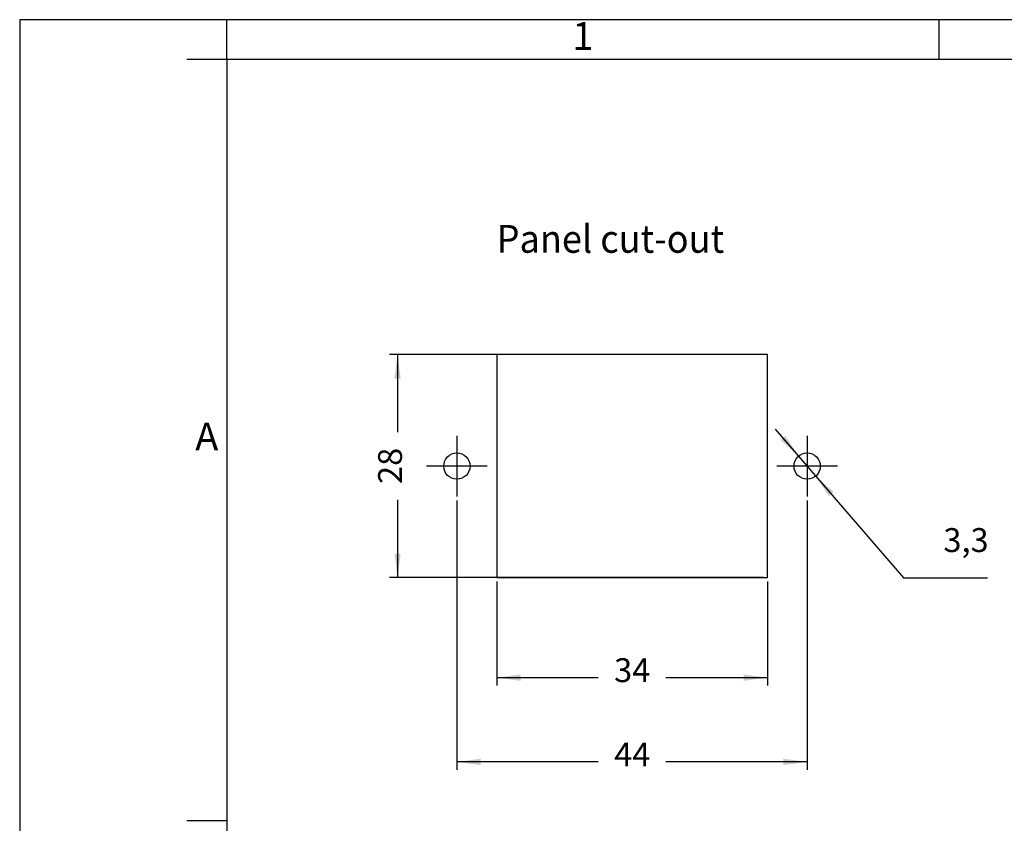
# Model space of a CAD drawing. Units: millimetres. Extents: x -210 to 0, y 0 to 297.
# Drawn here: x -210 to -86, y 196 to 297 of the extents above; entities that cross this region are included whole.
import ezdxf

# ---------------------------------------------------------------- set-up
doc = ezdxf.new("R2010")
doc.units = ezdxf.units.MM
doc.linetypes.add('DOT_CENTER', pattern=[14, 12, -1, 0, -1])
doc.layers.add('1', color=7, linetype='Continuous')
doc.styles.add('CONVERTER_11', font='ARIAL.TTF', dxfattribs={"width": 1.2})
doc.styles.add('CONVERTER_13', font='simplex.shx', dxfattribs={"width": 0.95})
doc.dimstyles.new('ME10_DIM_10', dxfattribs={"dimtxt": 3, "dimasz": 3, "dimexe": 1, "dimexo": 0.5, "dimgap": 2, "dimtad": 0, "dimdsep": 46, "dimtxsty": 'CONVERTER_13', "dimsah": 1, "dimcen": 0.09, "dimclrd": 2, "dimclre": 2, "dimclrt": 4, "dimadec": 0, "dimazin": 0, "dimtfac": 1, "dimtdec": 4, "dimtix": 1, "dimtmove": 0, "dimatfit": 3, "dimfxl": 1, "dimtolj": 1, "dimtzin": 0, "dimarcsym": 0})
doc.dimstyles.new('ME10_DIM_20', dxfattribs={"dimtxt": 3, "dimasz": 3, "dimexe": 1, "dimexo": 0.5, "dimgap": 2, "dimtad": 0, "dimdsep": 46, "dimtxsty": 'CONVERTER_13', "dimsah": 1, "dimcen": 0.09, "dimclrd": 2, "dimclre": 2, "dimclrt": 4, "dimadec": 0, "dimazin": 0, "dimtfac": 1, "dimtdec": 4, "dimtix": 1, "dimtmove": 0, "dimatfit": 3, "dimfxl": 1, "dimtolj": 1, "dimtzin": 0, "dimarcsym": 0})
doc.dimstyles.new('ME10_DIM_21', dxfattribs={"dimtxt": 3, "dimasz": 3, "dimexe": 1, "dimexo": 0.5, "dimgap": 2, "dimtad": 0, "dimdsep": 46, "dimtxsty": 'CONVERTER_13', "dimsah": 1, "dimcen": 0.09, "dimclrd": 2, "dimclre": 2, "dimclrt": 4, "dimadec": 0, "dimazin": 0, "dimtfac": 1, "dimtdec": 4, "dimtix": 1, "dimtmove": 0, "dimatfit": 3, "dimfxl": 1, "dimtolj": 1, "dimtzin": 0, "dimarcsym": 0})

# ---------------------------------------------------------------- blocks, each defined once
blk = doc.blocks.new('_formato_A4')
at = {"layer": '1', "color": 7, "linetype": 'Continuous'}
for p, q in [((0, 297), (-210, 297)), ((-210, 297), (-210, 0)), ((-94.5, 297), (-184, 297)), ((-184, 292), (-184, 297)), ((-94.5, 292), (-94.5, 297)), ((-184, 292), (-189, 292)), ((-94.5, 292), (-184, 292)), ((-184, 292), (-184, 23)), ((-184, 292), (-184, 5)), ((-184, 292), (-184, 5)), ((-5, 292), (-94.5, 292)), ((-184, 196.33), (-189, 196.33))]:
    blk.add_line(p, q, dxfattribs=at)
at = {"layer": '1', "color": 7, "char_height": 3.5, "attachment_point": 5, "line_spacing_factor": 1.320528, "style": 'CONVERTER_11'}
for s, insert in [('1', (-139.25, 294.5)), ('A', (-186.5, 244.17))]:
    blk.add_mtext(s, dxfattribs=dict(at, insert=insert))
blk = doc.blocks.new('*D3')
at = {"layer": '1', "color": 2, "linetype": 'Continuous'}
for p, q in [((-155.08, 236.59), (-155.08, 202.73)), ((-111.08, 236.59), (-111.08, 202.73)), ((-137.33, 203.73), (-155.08, 203.73)), ((-111.08, 203.73), (-128.83, 203.73))]:
    blk.add_line(p, q, dxfattribs=at)
at = {"layer": '1', "color": 2}
for points in [[(-152.08, 204.13), (-152.08, 203.34), (-155.08, 203.73)], [(-114.08, 203.34), (-114.08, 204.13), (-111.08, 203.73)]]:
    blk.add_solid(points, dxfattribs=at)
at = {"layer": '1', "color": 4, "insert": (-135.33, 202.23), "char_height": 3, "attachment_point": 7, "rotation": 0.0001, "line_spacing_factor": 0.60024, "style": 'CONVERTER_13'}
blk.add_mtext('44', dxfattribs=at)
blk = doc.blocks.new('*D13')
at = {"layer": '1', "color": 2, "linetype": 'Continuous'}
for p, q in [((-150.08, 226.41), (-150.08, 213.32)), ((-116.08, 226.41), (-116.08, 213.32)), ((-150.08, 214.32), (-137.33, 214.32)), ((-128.83, 214.32), (-116.08, 214.32))]:
    blk.add_line(p, q, dxfattribs=at)
at = {"layer": '1', "color": 2}
for points in [[(-147.08, 214.71), (-147.08, 213.92), (-150.08, 214.32)], [(-119.08, 213.92), (-119.08, 214.71), (-116.08, 214.32)]]:
    blk.add_solid(points, dxfattribs=at)
at = {"layer": '1', "color": 4, "insert": (-135.33, 212.82), "char_height": 3, "attachment_point": 7, "rotation": 0.0001, "line_spacing_factor": 0.60024, "style": 'CONVERTER_13'}
blk.add_mtext('34', dxfattribs=at)
blk = doc.blocks.new('*D14')
at = {"layer": '1', "color": 2, "linetype": 'Continuous'}
for p, q in [((-116.58, 254.91), (-163.54, 254.91)), ((-162.54, 254.91), (-162.54, 245.16)), ((-162.54, 236.66), (-162.54, 226.91)), ((-116.58, 226.91), (-163.54, 226.91))]:
    blk.add_line(p, q, dxfattribs=at)
at = {"layer": '1', "color": 2}
for points in [[(-162.14, 251.91), (-162.93, 251.91), (-162.54, 254.91)], [(-162.93, 229.91), (-162.14, 229.91), (-162.54, 226.91)]]:
    blk.add_solid(points, dxfattribs=at)
at = {"layer": '1', "color": 4, "insert": (-161.04, 238.66), "char_height": 3, "attachment_point": 7, "rotation": 90, "line_spacing_factor": 0.60024, "style": 'CONVERTER_13'}
blk.add_mtext('28', dxfattribs=at)
blk = doc.blocks.new('*D17')
at = {"layer": '1', "color": 2, "linetype": 'Continuous'}
for p, q in [((-115.1, 245.56), (-98.97, 226.87)), ((-98.97, 226.87), (-88.42, 226.87))]:
    blk.add_line(p, q, dxfattribs=at)
at = {"layer": '1', "color": 2}
for points in [[(-114.42, 244.17), (-113.82, 244.69), (-112.16, 242.16)], [(-107.75, 237.65), (-108.35, 237.13), (-110.01, 239.66)]]:
    blk.add_solid(points, dxfattribs=at)
at = {"layer": '1', "color": 4, "insert": (-93.97, 229.17), "char_height": 3, "attachment_point": 7, "rotation": 0.0001, "line_spacing_factor": 0.60024, "style": 'CONVERTER_13'}
blk.add_mtext('3,3', dxfattribs=at)

msp = doc.modelspace()

# ---------------------------------------------------------------- linework, layer by layer
at = {"layer": '1', "color": 7, "linetype": 'Continuous'}
for p, q in [((-116.084, 254.908), (-150.084, 254.908)), ((-150.084, 254.908), (-150.084, 226.908)), ((-116.084, 226.908), (-116.084, 254.908)), ((-150.084, 226.908), (-116.084, 226.908))]:
    msp.add_line(p, q, dxfattribs=at)
at = {"layer": '1', "color": 2, "linetype": 'DOT_CENTER'}
for p, q in [((-155.084, 244.723), (-155.084, 237.093)), ((-111.084, 244.723), (-111.084, 237.093)), ((-151.269, 240.908), (-158.899, 240.908)), ((-107.269, 240.908), (-114.899, 240.908))]:
    msp.add_line(p, q, dxfattribs=at)
at = {"layer": '1', "color": 7, "linetype": 'Continuous'}
for centre in [(-155.084, 240.908), (-111.084, 240.908)]:
    msp.add_circle(centre, 1.65, dxfattribs=at)

# ---------------------------------------------------------------- block references
at = {"layer": '1'}
for name in ['_formato_A4', '*D17']:
    msp.add_blockref(name, (0, 0), dxfattribs=at)

# ---------------------------------------------------------------- texts
at = {"layer": '1', "color": 4, "style": 'CONVERTER_13', "width": 0.95}
msp.add_text('Panel cut-out', height=3.5, dxfattribs=at).set_placement((-150.084, 267.708))

# ---------------------------------------------------------------- dimensions: what is measured, and where the dimension line sits
at = {"layer": '1'}
dim = msp.add_linear_dim(base=(-162.538, 254.908), p1=(-116.084, 226.908), p2=(-116.084, 254.908), angle=90, dimstyle='ME10_DIM_21', dxfattribs=at)
dim.commit()
dim.dimension.update_dxf_attribs({"geometry": '*D14', "text_midpoint": (-162.538, 240.908), "text_rotation": 90})
for base, p1, p2, dimstyle, picture, middle in [((-111.084, 203.731), (-155.084, 237.093), (-111.084, 237.093), 'ME10_DIM_10', '*D3', (-133.084, 203.731)), ((-150.084, 214.316), (-116.084, 226.908), (-150.084, 226.908), 'ME10_DIM_20', '*D13', (-133.084, 214.316))]:
    dim = msp.add_linear_dim(base=base, p1=p1, p2=p2, dimstyle=dimstyle, dxfattribs=at)
    dim.commit()
    dim.dimension.update_dxf_attribs({"geometry": picture, "text_midpoint": middle, "text_rotation": 0.00014})

doc.saveas('drawing.dxf')
